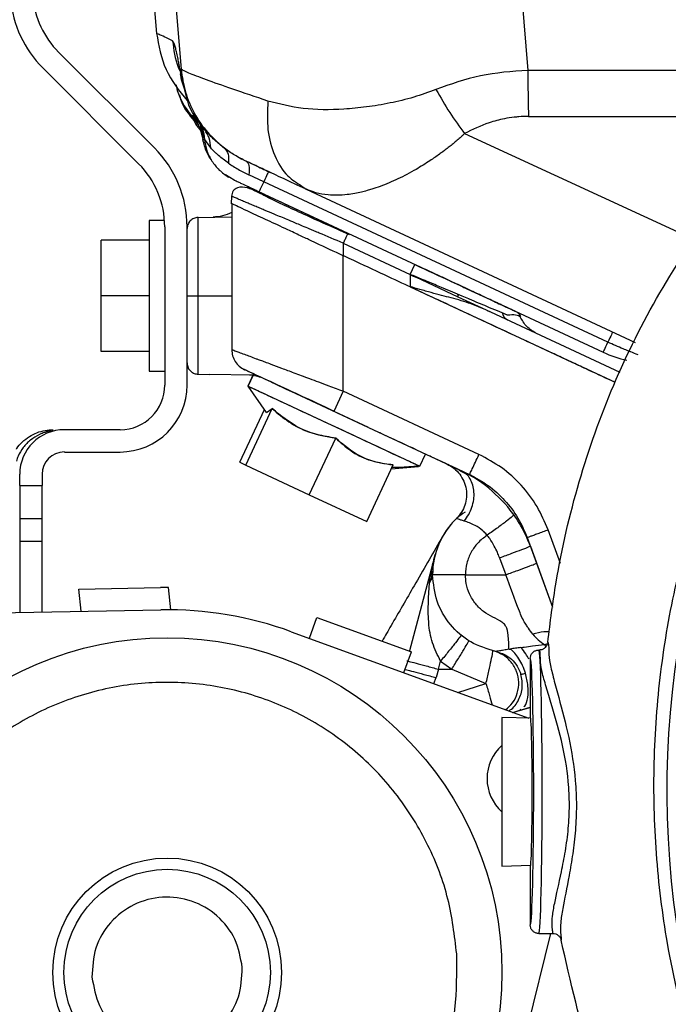
# Model space of a CAD drawing. Units: inches. Extents: x 0.1 to 21.9, y 0.1 to 16.9.
# Drawn here: x 9.5 to 10.1, y 12.3 to 13.2 of the extents above; entities that cross this region are included whole.
import ezdxf

# ---------------------------------------------------------------- set-up
doc = ezdxf.new("R2010")
doc.units = ezdxf.units.IN
doc.header["$MEASUREMENT"] = 0

msp = doc.modelspace()

# ---------------------------------------------------------------- linework, layer by layer
at = {"color": 7, "linetype": 'Continuous', "lineweight": 25}
for p, q in [((9.60414, 13.54596), (9.63532, 13.18961)), ((9.62444, 13.54596), (9.65692, 13.15839)), ((9.92955, 13.54596), (9.96282, 13.15745)), ((9.63336, 13.08903), (9.54888, 13.17351)), ((9.53496, 13.15959), (9.61944, 13.07511)), ((9.65692, 13.15839), (9.65584, 13.15889)), ((9.66178, 13.13421), (9.65584, 13.15889)), ((9.65584, 13.15889), (9.65779, 13.14933)), ((9.65861, 13.15011), (9.65714, 13.15318)), ((10.24517, 13.15745), (9.96282, 13.15745)), ((9.65706, 13.14934), (9.66204, 13.13428)), ((9.96328, 13.11682), (10.20072, 13.11682)), ((9.66741, 13.11567), (9.66732, 13.11609)), ((9.67532, 13.1087), (9.67145, 13.11456)), ((9.67374, 13.11034), (9.67618, 13.0965)), ((9.67384, 13.11029), (9.67381, 13.11019)), ((9.67412, 13.11055), (9.67577, 13.10268)), ((9.67469, 13.1093), (9.6742, 13.11057)), ((9.67505, 13.10846), (9.67475, 13.10917)), ((9.67772, 13.10506), (9.67532, 13.1087)), ((9.6748, 13.10358), (9.67683, 13.10063)), ((9.6777, 13.09646), (9.67577, 13.10268)), ((9.90696, 13.10163), (10.11025, 13.00793)), ((9.67618, 13.0965), (9.6777, 13.09646)), ((9.68307, 13.08903), (9.6777, 13.09646)), ((9.70661, 13.08147), (9.71041, 13.0791)), ((9.70385, 13.06044), (9.69606, 13.06528)), ((9.72979, 13.05921), (9.71667, 13.06532)), ((10.03339, 12.91763), (9.72979, 13.05921)), ((9.72563, 13.05029), (10.02923, 12.90871)), ((9.76343, 13.05536), (9.76709, 13.05267)), ((9.76709, 13.05267), (10.0573, 12.91734)), ((9.70125, 13.04642), (9.70112, 13.03963)), ((9.70155, 13.03942), (9.70155, 12.91115)), ((9.6423, 13.02499), (9.62872, 13.02499)), ((9.62872, 13.02499), (9.62872, 12.95855)), ((9.67202, 13.02764), (9.67183, 13.02764)), ((9.67183, 12.95855), (9.67183, 13.02764)), ((9.67203, 13.02764), (9.70155, 13.02824)), ((9.6425, 13.01944), (9.6425, 12.87981)), ((9.66218, 12.87981), (9.66218, 13.01944)), ((9.62872, 13.00776), (9.5864, 13.00776)), ((9.5864, 12.95855), (9.5864, 13.00776)), ((9.79998, 13.00499), (9.85904, 12.97746)), ((9.79998, 13.00499), (9.79998, 12.9939)), ((9.79998, 12.87443), (9.79998, 12.99389)), ((9.85904, 12.97746), (9.8631, 12.98618)), ((9.85904, 12.97746), (9.85904, 12.96662)), ((9.8593, 12.97708), (9.86384, 12.97498)), ((9.85934, 12.97707), (9.86161, 12.97602)), ((9.90134, 12.95749), (9.86384, 12.97498)), ((9.85904, 12.96662), (9.85904, 12.96659)), ((9.85904, 12.96659), (10.0398, 12.8823)), ((9.62872, 12.95855), (9.5864, 12.95855)), ((9.5864, 12.90934), (9.5864, 12.95855)), ((9.62872, 12.95855), (9.62872, 12.89211)), ((9.67183, 12.95855), (9.70155, 12.95855)), ((9.67183, 12.88946), (9.67183, 12.95855)), ((9.92999, 12.94413), (9.90134, 12.95749)), ((10.0441, 12.89092), (9.92999, 12.94413)), ((9.62872, 12.90934), (9.5864, 12.90934)), ((9.70209, 12.91095), (9.70155, 12.91115)), ((9.62872, 12.89211), (9.6425, 12.89211)), ((9.67183, 12.88946), (9.68162, 12.88926)), ((9.72028, 12.88848), (9.68167, 12.88926)), ((9.72082, 12.88963), (9.71583, 12.87892)), ((9.71598, 12.87885), (9.72097, 12.88956)), ((9.71583, 12.87892), (9.71583, 12.87892)), ((9.71583, 12.87892), (9.71598, 12.87885)), ((9.71598, 12.87885), (9.86747, 12.80821)), ((9.73222, 12.85561), (9.71598, 12.87885)), ((9.82203, 12.84243), (9.75348, 12.8744)), ((9.82227, 12.84232), (9.75386, 12.87422)), ((9.79998, 12.87443), (9.79166, 12.85659)), ((9.91966, 12.81863), (9.79998, 12.87443)), ((9.7086, 12.8117), (9.73033, 12.85831)), ((9.71399, 12.80919), (9.73725, 12.85908)), ((9.71399, 12.80919), (9.73725, 12.85908)), ((9.73222, 12.85561), (9.73725, 12.85908)), ((9.60313, 12.84044), (9.55392, 12.84044)), ((9.82227, 12.84232), (9.91134, 12.80079)), ((9.77, 12.78307), (9.79326, 12.83296)), ((9.77, 12.78307), (9.79326, 12.83296)), ((9.55392, 12.82075), (9.60313, 12.82075)), ((9.86747, 12.80821), (9.87246, 12.81891)), ((9.7086, 12.8117), (9.71399, 12.80919)), ((9.71399, 12.80919), (9.77, 12.78307)), ((9.82062, 12.75946), (9.84389, 12.80935)), ((9.82062, 12.75946), (9.84389, 12.80935)), ((9.84233, 12.80601), (9.86636, 12.80811)), ((9.86741, 12.80824), (9.86737, 12.80826)), ((9.90815, 12.80141), (9.90395, 12.80423)), ((9.51455, 12.79123), (9.51455, 12.80107)), ((9.53423, 12.80107), (9.53423, 12.79123)), ((9.91564, 12.79851), (9.91134, 12.80079)), ((9.51455, 12.79123), (9.53423, 12.79123)), ((9.51455, 12.79123), (9.51455, 12.7617)), ((9.53423, 12.7617), (9.53423, 12.79123)), ((9.77, 12.78307), (9.82062, 12.75946)), ((9.51455, 12.7617), (9.51455, 12.74201)), ((9.53423, 12.7617), (9.51455, 12.7617)), ((9.53423, 12.74201), (9.53423, 12.7617)), ((9.99148, 12.72243), (9.98073, 12.75198)), ((9.96223, 12.74525), (9.98461, 12.68375)), ((9.51455, 12.74201), (9.53423, 12.74201)), ((9.51455, 12.74201), (9.51455, 12.67928)), ((9.53423, 12.67962), (9.53423, 12.74201)), ((9.96502, 12.73758), (9.98461, 12.68375)), ((9.88107, 12.73032), (9.85827, 12.64522)), ((9.93787, 12.72725), (9.94332, 12.71249)), ((9.87768, 12.70789), (9.8788, 12.71584)), ((9.90766, 12.71249), (9.94332, 12.71249)), ((9.5666, 12.69988), (9.63864, 12.70115)), ((9.56883, 12.68023), (9.5666, 12.69988)), ((9.64793, 12.6815), (9.6457, 12.7012)), ((9.87609, 12.70528), (9.87758, 12.70794)), ((9.39538, 12.67718), (9.63898, 12.68147)), ((9.77002, 12.6564), (9.77676, 12.67489)), ((9.77676, 12.67489), (9.86, 12.64459)), ((9.75406, 12.66221), (9.96353, 12.58594)), ((9.9775, 12.65103), (9.98081, 12.65195)), ((9.9775, 12.65103), (9.97861, 12.64888)), ((9.85326, 12.62609), (9.86, 12.64459)), ((9.93262, 12.64525), (9.93421, 12.64491)), ((9.93421, 12.64491), (9.93439, 12.64487)), ((9.93421, 12.64491), (9.93884, 12.64331)), ((9.96484, 12.63855), (9.96484, 12.58851)), ((9.97285, 12.64605), (9.97234, 12.64605)), ((9.8839, 12.62916), (9.88579, 12.63623)), ((9.88579, 12.63623), (9.89557, 12.62916)), ((9.87992, 12.61638), (9.88189, 12.62172)), ((9.8839, 12.62916), (9.88189, 12.62172)), ((9.8839, 12.62916), (9.89557, 12.62916)), ((9.89557, 12.62916), (9.9258, 12.6164)), ((9.90096, 12.60872), (9.9258, 12.6164)), ((9.96463, 12.59534), (9.95, 12.59086)), ((9.95526, 12.59258), (9.96463, 12.59534)), ((9.96533, 12.58588), (9.93984, 12.58667)), ((9.93984, 12.58667), (9.93984, 12.45542)), ((9.94923, 12.59083), (9.95526, 12.59258)), ((9.95526, 12.59258), (9.95668, 12.59378)), ((9.93984, 12.45542), (9.96533, 12.45622)), ((9.96484, 12.45358), (9.96484, 12.40355)), ((9.98285, 12.39605), (9.95501, 12.28429)), ((9.97234, 12.39605), (9.98477, 12.39605))]:
    msp.add_line(p, q, dxfattribs=at)
for radius in [0.29528, 0.10089, 0.09104]:
    msp.add_circle((9.64461, 12.36163), radius, dxfattribs=at)
for centre, radius, start, end in [((10.90234, 12.52105), 0.81693, 106.38921, 270), ((9.60455, 13.22919), 0.09843, 185, 225), ((9.60455, 13.22919), 0.07874, 185, 225), ((9.56376, 13.01944), 0.09843, 0, 45), ((9.56376, 13.01944), 0.07874, 0, 45), ((10.07082, 12.99792), 0.09843, 245, 257.78326), ((9.60313, 12.87981), 0.05906, 270, 0), ((9.60313, 12.87981), 0.03937, 270, 0), ((9.55392, 12.80107), 0.03937, 90, 180), ((9.55392, 12.80107), 0.01969, 90, 180), ((9.94762, 12.71249), 0.0689, 134.06519, 180), ((9.64461, 12.36163), 0.33957, 89.81719, 91.00841), ((9.64461, 12.36163), 0.31988, 69.99156, 91.00841), ((9.96616, 12.5326), 0.03937, 131.94972, 228.05028)]:
    msp.add_arc(centre, radius, start, end, dxfattribs=at)
for centre, major_axis, ratio, start_param, end_param in [((9.96485, 12.52105), (0, 0.1175), 0.026186, 6.230771, 6.284856), ((9.97234, 12.52105), (0, 0.125), 0.024615, 3.141593, 6.283185), ((9.96485, 12.52105), (0, 0.1175), 0.026186, 3.188332, 6.230771), ((9.96484, 12.52105), (0, 0.06747), 0.026186, 3.142377, 6.282401), ((9.96485, 12.52105), (0, 0.1175), 0.026186, 3.139922, 3.188332)]:
    msp.add_ellipse(centre, major_axis=major_axis, ratio=ratio, start_param=start_param, end_param=end_param, dxfattribs=at)
for points, knots in [([(9.63527, 13.19016), (9.63722, 13.17912), (9.64111, 13.15704), (9.65511, 13.13954), (9.66212, 13.13079)], [0, 0, 0, 0, 0.5, 1, 1, 1, 1]), ([(9.64942, 13.18359), (9.64457, 13.18584), (9.63629, 13.18969), (9.63627, 13.18969), (9.63627, 13.1897)], [0, 0, 0, 0, 0.584955, 1, 1, 1, 1]), ([(9.65584, 13.15889), (9.65557, 13.16037), (9.65503, 13.16335), (9.65412, 13.168), (9.65314, 13.17265), (9.65131, 13.18034), (9.65024, 13.18218), (9.64942, 13.18359)], [0, 0, 0, 0, 0.09873, 0.198165, 0.349507, 0.500413, 1, 1, 1, 1]), ([(9.64942, 13.18359), (9.65034, 13.17555), (9.6515, 13.16545), (9.6561, 13.15652), (9.65704, 13.1547)], [0, 0, 0, 0, 0.795783, 1, 1, 1, 1]), ([(9.98032, 12.65276), (9.98255, 12.67055), (9.98853, 12.71833), (10.00648, 12.79487), (10.03687, 12.88056), (10.07751, 12.96208), (10.12805, 13.03789), (10.18716, 13.10756), (10.23306, 13.14743), (10.25602, 13.16737)], [0, 0, 0, 0, 0.089737, 0.2410965, 0.3925259, 0.5441612, 0.6959318, 0.8478867, 1, 1, 1, 1]), ([(9.65648, 13.15415), (9.65639, 13.1543), (9.6559, 13.15517), (9.65655, 13.15192), (9.65708, 13.14922)], [0, 0, 0, 0, 0.1699093, 1, 1, 1, 1]), ([(9.73346, 13.13037), (9.72262, 13.13403), (9.70117, 13.14127), (9.67804, 13.14945), (9.66194, 13.15554), (9.65859, 13.15744), (9.65692, 13.15839)], [0, 0, 0, 0, 0.2528099, 0.4999457, 0.7503901, 1, 1, 1, 1]), ([(9.65692, 13.15839), (9.65791, 13.15162), (9.6599, 13.13807), (9.66818, 13.11917), (9.6797, 13.10206), (9.69007, 13.09313), (9.69525, 13.08867)], [0, 0, 0, 0, 0.25, 0.5, 0.75, 1, 1, 1, 1]), ([(9.96282, 13.15745), (9.94864, 13.15643), (9.92027, 13.1544), (9.89458, 13.14518), (9.88174, 13.14058)], [0, 0, 0, 0, 0.5, 1, 1, 1, 1]), ([(9.96282, 13.15745), (9.96283, 13.14984), (9.96286, 13.1356), (9.96315, 13.12279), (9.96328, 13.11682)], [0, 0, 0, 0, 0.533897, 1, 1, 1, 1]), ([(9.66731, 13.11609), (9.66204, 13.123), (9.65529, 13.13184), (9.65322, 13.14235), (9.65277, 13.14465)], [0, 0, 0, 0, 0.781628, 1, 1, 1, 1]), ([(9.65548, 13.13593), (9.65588, 13.13416), (9.65783, 13.12544), (9.6638, 13.11852), (9.66856, 13.113)], [0, 0, 0, 0, 0.202886, 1, 1, 1, 1]), ([(9.67772, 13.10506), (9.67153, 13.113), (9.66449, 13.12201), (9.66207, 13.13291), (9.66178, 13.13421)], [0, 0, 0, 0, 0.879998, 1, 1, 1, 1]), ([(9.88174, 13.14058), (9.8752, 13.13818), (9.8617, 13.13323), (9.84104, 13.12838), (9.82041, 13.12491), (9.79428, 13.12242), (9.76395, 13.12259), (9.74355, 13.1278), (9.73346, 13.13037)], [0, 0, 0, 0, 0.12058, 0.248771, 0.37956, 0.507774, 0.756454, 1, 1, 1, 1]), ([(9.88174, 13.14058), (9.88568, 13.13364), (9.89356, 13.11977), (9.90249, 13.10768), (9.90696, 13.10163)], [0, 0, 0, 0, 0.5, 1, 1, 1, 1]), ([(9.73346, 13.13037), (9.73306, 13.12168), (9.73227, 13.10431), (9.73881, 13.08166), (9.74915, 13.06432), (9.7591, 13.05808), (9.76343, 13.05536)], [0, 0, 0, 0, 0.265161, 0.530325, 0.795488, 1, 1, 1, 1]), ([(9.67573, 13.09905), (9.67476, 13.10288), (9.67302, 13.10972), (9.6688, 13.11551), (9.66695, 13.11805)], [0, 0, 0, 0, 0.559727, 1, 1, 1, 1]), ([(9.66731, 13.11609), (9.66731, 13.11612), (9.66726, 13.11643), (9.66714, 13.117), (9.66704, 13.1176), (9.66697, 13.11793), (9.66695, 13.11805)], [0, 0, 0, 0, 0.055344, 0.500019, 0.819348, 1, 1, 1, 1]), ([(9.96328, 13.11682), (9.9604, 13.11676), (9.95621, 13.11667), (9.94914, 13.11591), (9.94033, 13.11458), (9.92512, 13.1107), (9.91401, 13.10515), (9.90696, 13.10163)], [0, 0, 0, 0, 0.143332, 0.208893, 0.35596, 0.590957, 1, 1, 1, 1]), ([(9.67583, 13.09863), (9.67499, 13.10178), (9.6733, 13.10809), (9.66931, 13.11342), (9.66732, 13.11609)], [0, 0, 0, 0, 0.5, 1, 1, 1, 1]), ([(9.66741, 13.11567), (9.6681, 13.11369), (9.66915, 13.11072), (9.6715, 13.10736), (9.6726, 13.10605), (9.67284, 13.10576)], [0, 0, 0, 0, 0.608601, 0.914126, 1, 1, 1, 1]), ([(9.66741, 13.11567), (9.6695, 13.1131), (9.67202, 13.11), (9.67319, 13.10632), (9.67339, 13.10571)], [0, 0, 0, 0, 0.831641, 1, 1, 1, 1]), ([(9.6777, 13.09646), (9.67738, 13.09976), (9.67674, 13.10636), (9.67321, 13.11182), (9.67145, 13.11456)], [0, 0, 0, 0, 0.499999, 1, 1, 1, 1]), ([(9.67577, 13.10268), (9.67525, 13.10454), (9.67454, 13.10711), (9.67412, 13.10901), (9.67401, 13.10953)], [0, 0, 0, 0, 0.725528, 1, 1, 1, 1]), ([(9.67282, 13.10577), (9.67303, 13.10564), (9.67348, 13.10535), (9.67458, 13.10275), (9.67516, 13.10137)], [0, 0, 0, 0, 0.469986, 1, 1, 1, 1]), ([(9.6748, 13.10358), (9.67471, 13.10366), (9.67455, 13.10384), (9.67435, 13.10405), (9.67421, 13.1042), (9.67417, 13.10424), (9.67415, 13.10427)], [0, 0, 0, 0, 0.240938, 0.485816, 0.738019, 1, 1, 1, 1]), ([(9.69525, 13.08867), (9.69174, 13.09152), (9.68468, 13.09726), (9.68005, 13.10245), (9.67772, 13.10506)], [0, 0, 0, 0, 0.496722, 1, 1, 1, 1]), ([(9.68307, 13.08903), (9.68279, 13.09205), (9.68224, 13.09809), (9.67922, 13.10274), (9.67772, 13.10506)], [0, 0, 0, 0, 0.5000003, 1, 1, 1, 1]), ([(9.90696, 13.10163), (9.90695, 13.10163), (9.90694, 13.10162), (9.90691, 13.10159), (9.90679, 13.10148), (9.90635, 13.10107), (9.90363, 13.09857), (9.89978, 13.09518), (9.89511, 13.09135), (9.89217, 13.08904), (9.88985, 13.08727), (9.88855, 13.08626), (9.88688, 13.085), (9.883, 13.08218), (9.87513, 13.07674), (9.86284, 13.06912), (9.85077, 13.06277), (9.8403, 13.05807), (9.83257, 13.05501), (9.82613, 13.05283), (9.8206, 13.05121), (9.8156, 13.04993), (9.80975, 13.04872), (9.79967, 13.04722), (9.78796, 13.04708), (9.77811, 13.04862), (9.77384, 13.05014), (9.77294, 13.05046)], [0, 0, 0, 0, 0.000024, 0.000202, 0.000689, 0.002518, 0.009591, 0.057802, 0.082524, 0.105234, 0.117363, 0.129501, 0.131882, 0.151398, 0.207633, 0.290338, 0.399412, 0.454365, 0.509313, 0.564278, 0.594494, 0.632056, 0.676977, 0.729273, 0.870526, 0.972823, 1, 1, 1, 1]), ([(10.3198, 11.93851), (10.3198, 11.93851), (10.30132, 11.95695), (10.26601, 11.99567), (10.21865, 12.05837), (10.17475, 12.12927), (10.13635, 12.20877), (10.10531, 12.29651), (10.08823, 12.36983), (10.07781, 12.43989), (10.0729, 12.5065), (10.07486, 12.58682), (10.08465, 12.66646), (10.10237, 12.7446), (10.1276, 12.82053), (10.16102, 12.89585), (10.20346, 12.96921), (10.25425, 13.04008), (10.29391, 13.08236), (10.31371, 13.10347)], [0, 0, 0, 0, 0, 0.060578, 0.121291, 0.18187, 0.253522, 0.325397, 0.397044, 0.42752, 0.489444, 0.55152, 0.613443, 0.675106, 0.736919, 0.79858, 0.865652, 0.932924, 1, 1, 1, 1]), ([(9.6836, 13.07846), (9.68215, 13.08067), (9.67853, 13.08617), (9.67706, 13.09263), (9.67618, 13.0965)], [0, 0, 0, 0, 0.399962, 1, 1, 1, 1]), ([(9.67758, 13.09647), (9.67809, 13.0931), (9.67912, 13.08646), (9.68377, 13.07731), (9.6902, 13.06924), (9.69591, 13.06521), (9.69873, 13.0632)], [0, 0, 0, 0, 0.258916, 0.511059, 0.757556, 1, 1, 1, 1]), ([(9.69858, 13.07563), (9.69559, 13.07787), (9.69164, 13.08082), (9.68789, 13.08419), (9.68551, 13.08642), (9.6841, 13.08792), (9.68307, 13.08903)], [0, 0, 0, 0, 0.499639, 0.660491, 0.750475, 1, 1, 1, 1]), ([(9.7142, 13.07733), (9.71081, 13.07903), (9.70401, 13.08242), (9.69817, 13.08659), (9.69525, 13.08867)], [0, 0, 0, 0, 0.500001, 1, 1, 1, 1]), ([(9.69525, 13.08867), (9.69649, 13.08721), (9.69898, 13.08429), (9.69871, 13.07852), (9.69858, 13.07563)], [0, 0, 0, 0, 0.5, 1, 1, 1, 1]), ([(9.69858, 13.07563), (9.70142, 13.07375), (9.70707, 13.07002), (9.71348, 13.06688), (9.71667, 13.06532)], [0, 0, 0, 0, 0.5033397, 1, 1, 1, 1]), ([(9.71327, 13.07786), (9.71319, 13.07789), (9.71242, 13.07829), (9.71583, 13.07682), (9.72321, 13.07322), (9.73203, 13.06905), (9.7366, 13.06689)], [0, 0, 0, 0, 0.0327674, 0.333793, 0.6555959, 1, 1, 1, 1]), ([(9.76709, 13.05267), (9.76018, 13.05589), (9.74648, 13.06228), (9.73093, 13.06953), (9.7193, 13.07495), (9.71591, 13.07654), (9.7142, 13.07733)], [0, 0, 0, 0, 0.250986, 0.497738, 0.748248, 1, 1, 1, 1]), ([(9.7142, 13.07733), (9.71521, 13.07637), (9.71722, 13.07446), (9.71686, 13.06837), (9.71667, 13.06532)], [0, 0, 0, 0, 0.5, 1, 1, 1, 1]), ([(9.72563, 13.05029), (9.72285, 13.05158), (9.71739, 13.05413), (9.7113, 13.05697), (9.70753, 13.05872), (9.70547, 13.05969), (9.7041, 13.06032), (9.70393, 13.0604), (9.70385, 13.06044)], [0, 0, 0, 0, 0.2675512, 0.525186, 0.6489769, 0.7685559, 0.885871, 1, 1, 1, 1]), ([(9.80541, 13.01232), (9.79848, 13.01542), (9.78482, 13.02152), (9.76528, 13.03033), (9.74804, 13.03831), (9.73367, 13.04515), (9.72367, 13.0504), (9.71578, 13.05406), (9.70793, 13.05489), (9.70239, 13.05155), (9.70163, 13.04802), (9.70125, 13.04625)], [0, 0, 0, 0, 0.141614, 0.279096, 0.412154, 0.54046, 0.663466, 0.778098, 0.887989, 0.943682, 1, 1, 1, 1]), ([(9.72411, 13.05099), (9.72362, 13.05122), (9.72217, 13.0519), (9.71961, 13.05309), (9.71707, 13.05427), (9.71555, 13.05498), (9.71514, 13.05518), (9.71548, 13.05502), (9.71623, 13.05467), (9.7169, 13.05435), (9.71757, 13.05404), (9.71825, 13.05372), (9.71941, 13.05318), (9.72079, 13.05254), (9.72291, 13.05155), (9.72628, 13.04998), (9.73126, 13.04766), (9.73703, 13.04497), (9.74355, 13.04193), (9.75117, 13.03837), (9.76075, 13.03391), (9.77802, 13.02586), (9.79294, 13.0189), (9.80405, 13.01372)], [0, 0, 0, 0, 0.0184901, 0.0544473, 0.1166335, 0.1681948, 0.2147783, 0.2563351, 0.2890718, 0.3129896, 0.3161313, 0.3412337, 0.359942, 0.3832987, 0.4113056, 0.453008, 0.5094754, 0.5670022, 0.6076474, 0.6676229, 0.7369874, 0.8043178, 1, 1, 1, 1]), ([(9.73023, 13.04814), (9.72951, 13.04847), (9.72825, 13.04906), (9.72716, 13.04957), (9.72669, 13.04979)], [0, 0, 0, 0, 0.5626677, 1, 1, 1, 1]), ([(9.76307, 13.05477), (9.76489, 13.0539), (9.76852, 13.05217), (9.77221, 13.05065), (9.77405, 13.0499)], [0, 0, 0, 0, 0.501375, 1, 1, 1, 1]), ([(9.77294, 13.05046), (9.77173, 13.05084), (9.76995, 13.05139), (9.76813, 13.05219), (9.76741, 13.05252), (9.76719, 13.05262), (9.76712, 13.05266), (9.76709, 13.05267)], [0, 0, 0, 0, 0.600255, 0.881875, 0.961371, 0.985794, 1, 1, 1, 1]), ([(9.79998, 13.00499), (9.79285, 13.00799), (9.78428, 13.01158), (9.77454, 13.01567), (9.76961, 13.01774), (9.76445, 13.01991), (9.75828, 13.02251), (9.7504, 13.0258), (9.74161, 13.02947), (9.7346, 13.03241), (9.72984, 13.03441), (9.72606, 13.036), (9.72187, 13.03776), (9.7178, 13.03942), (9.71378, 13.04115), (9.7105, 13.04253), (9.70803, 13.04358), (9.70631, 13.04429), (9.70479, 13.04491), (9.7033, 13.04553), (9.70208, 13.04604), (9.70141, 13.04633), (9.70124, 13.04642), (9.70125, 13.04642), (9.70126, 13.04642)], [0, 0, 0, 0, 0.143325, 0.172056, 0.200817, 0.245886, 0.281341, 0.333947, 0.420582, 0.486369, 0.511407, 0.548146, 0.592529, 0.636965, 0.681007, 0.738052, 0.772812, 0.800645, 0.832553, 0.869193, 0.915664, 0.962161, 0.996805, 1, 1, 1, 1]), ([(9.79998, 12.99389), (9.79193, 12.99761), (9.78078, 13.00276), (9.76842, 13.00861), (9.76002, 13.01255), (9.74829, 13.01815), (9.73238, 13.0254), (9.71815, 13.03217), (9.70855, 13.03648), (9.70163, 13.03989), (9.70192, 13.03976), (9.7021, 13.03968)], [0, 0, 0, 0, 0.15361, 0.212719, 0.245861, 0.324103, 0.459162, 0.607204, 0.717125, 0.824399, 1, 1, 1, 1]), ([(9.67183, 13.02764), (9.67056, 13.02747), (9.66802, 13.02713), (9.66484, 13.02485), (9.66262, 13.02162), (9.66233, 13.01907), (9.66218, 13.0178)], [0, 0, 0, 0, 0.250383, 0.5, 0.749617, 1, 1, 1, 1]), ([(10.0397, 12.8821), (10.03226, 12.88557), (10.0204, 12.89109), (10.00411, 12.89869), (9.99082, 12.90489), (9.97754, 12.91109), (9.96425, 12.91729), (9.93393, 12.93143), (9.8925, 12.95075), (9.84587, 12.9725), (9.81812, 12.98545), (9.80516, 12.99149), (9.8016, 12.99315), (9.80049, 12.99366), (9.80012, 12.99384), (9.79998, 12.9939)], [0, 0, 0, 0, 0.0930399, 0.1484652, 0.2038906, 0.2593159, 0.3147412, 0.3701666, 0.6387734, 0.8332812, 0.9536901, 0.9861074, 0.9953693, 0.9982636, 1, 1, 1, 1]), ([(9.8631, 12.98618), (9.86638, 12.98465), (9.87413, 12.98104), (9.8851, 12.97592), (9.89511, 12.97125), (9.90406, 12.96708), (9.91386, 12.96251), (9.92325, 12.95813), (9.93069, 12.95466), (9.93548, 12.95243), (9.93906, 12.95076), (9.94198, 12.9494), (9.94464, 12.94816), (9.94758, 12.94679), (9.95008, 12.94562), (9.9516, 12.94491), (9.95202, 12.94472), (9.95167, 12.94488), (9.95093, 12.94523), (9.95028, 12.94553), (9.94988, 12.94571), (9.94954, 12.94587), (9.94889, 12.94618), (9.94784, 12.94667), (9.94643, 12.94732), (9.9443, 12.94832), (9.9409, 12.9499), (9.93597, 12.9522), (9.93018, 12.9549), (9.92374, 12.9579), (9.91612, 12.96146), (9.90654, 12.96592), (9.8892, 12.97401), (9.87421, 12.981), (9.8631, 12.98618)], [0, 0, 0, 0, 0.036915, 0.087553, 0.12531, 0.154784, 0.196401, 0.250166, 0.285041, 0.312603, 0.333476, 0.354343, 0.375205, 0.39833, 0.437693, 0.470561, 0.500177, 0.52655, 0.547383, 0.562681, 0.563178, 0.567398, 0.579397, 0.591442, 0.606727, 0.62525, 0.651265, 0.687735, 0.723484, 0.750216, 0.787325, 0.831931, 0.875429, 1, 1, 1, 1]), ([(9.94492, 12.94137), (9.94488, 12.94139), (9.94453, 12.94154), (9.93949, 12.94368), (9.92904, 12.94805), (9.91647, 12.95333), (9.90896, 12.95649), (9.90148, 12.95963), (9.89329, 12.96306), (9.88313, 12.96733), (9.87807, 12.96946), (9.87242, 12.97184), (9.8672, 12.97403), (9.86258, 12.97597), (9.85904, 12.97746)], [0, 0, 0, 0, 0.002399, 0.019544, 0.279477, 0.462938, 0.470997, 0.534763, 0.711758, 0.727435, 0.845268, 0.86378, 0.895747, 1, 1, 1, 1]), ([(9.92999, 12.94413), (9.92426, 12.94669), (9.91294, 12.95173), (9.89832, 12.95593), (9.88649, 12.95887), (9.87895, 12.96095), (9.8725, 12.96279), (9.86631, 12.96455), (9.86182, 12.96583), (9.85904, 12.96662)], [0, 0, 0, 0, 0.254483, 0.502246, 0.617857, 0.743713, 0.814211, 0.884784, 1, 1, 1, 1]), ([(9.90163, 12.95822), (9.90149, 12.95844), (9.90118, 12.95894), (9.90097, 12.95955), (9.90085, 12.95989)], [0, 0, 0, 0, 0.446838, 1, 1, 1, 1]), ([(9.66218, 12.95855), (9.66237, 12.95855), (9.66273, 12.95855), (9.6653, 12.95855), (9.66847, 12.95855), (9.67071, 12.95855), (9.67183, 12.95855)], [0, 0, 0, 0, 0.280024, 0.559094, 0.779274, 1, 1, 1, 1]), ([(9.9447, 12.93699), (9.94322, 12.93842), (9.94139, 12.94019), (9.94049, 12.9428), (9.94032, 12.94331)], [0, 0, 0, 0, 0.80561, 1, 1, 1, 1]), ([(9.95647, 12.94033), (9.95643, 12.94044), (9.95614, 12.94113), (9.95509, 12.94255), (9.95381, 12.94355), (9.95303, 12.94415)], [0, 0, 0, 0, 0.06436, 0.432427, 1, 1, 1, 1]), ([(9.95602, 12.94014), (9.95616, 12.94006), (9.9565, 12.93987), (9.9525, 12.94205), (9.94745, 12.9416), (9.94492, 12.94137)], [0, 0, 0, 0, 0.240855, 0.620049, 1, 1, 1, 1]), ([(9.97046, 12.92526), (9.96738, 12.92707), (9.96121, 12.93069), (9.95777, 12.93698), (9.95604, 12.94013)], [0, 0, 0, 0, 0.499998, 1, 1, 1, 1]), ([(10.06003, 12.90658), (10.05786, 12.90738), (10.05562, 12.9082), (10.05279, 12.90932), (10.05058, 12.9102), (10.04397, 12.9129), (10.03788, 12.91563), (10.03339, 12.91763)], [0, 0, 0, 0, 0.249543, 0.257955, 0.321986, 0.500366, 1, 1, 1, 1]), ([(9.70155, 12.91115), (9.70171, 12.90929), (9.70201, 12.90556), (9.70444, 12.90045), (9.70805, 12.89609), (9.7113, 12.89424), (9.71292, 12.89331)], [0, 0, 0, 0, 0.249999, 0.5, 0.750001, 1, 1, 1, 1]), ([(9.70155, 12.91115), (9.70209, 12.91094), (9.7029, 12.91063), (9.70778, 12.90883), (9.71229, 12.90715), (9.7175, 12.90519), (9.72195, 12.90353), (9.72554, 12.90222), (9.72803, 12.90128), (9.73147, 12.9), (9.73718, 12.89787), (9.74563, 12.8947), (9.75473, 12.89131), (9.76307, 12.88821), (9.77034, 12.88549), (9.77843, 12.88248), (9.78837, 12.87876), (9.79569, 12.87603), (9.79998, 12.87443)], [0, 0, 0, 0, 0.149296, 0.224097, 0.298785, 0.358291, 0.420287, 0.444388, 0.46612, 0.492519, 0.540221, 0.617051, 0.69945, 0.746944, 0.798233, 0.853318, 0.914116, 1, 1, 1, 1]), ([(9.66218, 12.8993), (9.66237, 12.89787), (9.66273, 12.89502), (9.6653, 12.89181), (9.66847, 12.88986), (9.67071, 12.88959), (9.67183, 12.88946)], [0, 0, 0, 0, 0.280024, 0.559094, 0.779274, 1, 1, 1, 1]), ([(9.7105, 12.89465), (9.71083, 12.8945), (9.71149, 12.89419), (9.71668, 12.89178), (9.72459, 12.88811), (9.73853, 12.88163), (9.76103, 12.87119), (9.78153, 12.86167), (9.79181, 12.8569)], [0, 0, 0, 0, 0.124065, 0.248307, 0.372892, 0.497901, 0.748202, 1, 1, 1, 1]), ([(9.71146, 12.8941), (9.71158, 12.89402), (9.71182, 12.89386), (9.71221, 12.89366), (9.7124, 12.89356)], [0, 0, 0, 0, 0.5023, 1, 1, 1, 1]), ([(9.7129, 12.89333), (9.71283, 12.89336), (9.7126, 12.89347), (9.71248, 12.89354), (9.71239, 12.8936)], [0, 0, 0, 0, 0.305003, 1, 1, 1, 1]), ([(9.79166, 12.85659), (9.78182, 12.86118), (9.76218, 12.87034), (9.74044, 12.88048), (9.72682, 12.88683), (9.7191, 12.89043), (9.71394, 12.89284), (9.71326, 12.89315), (9.71292, 12.89331)], [0, 0, 0, 0, 0.250043, 0.499151, 0.624934, 0.748463, 0.874098, 1, 1, 1, 1]), ([(9.71598, 12.87885), (9.71736, 12.87821), (9.72012, 12.87692), (9.73461, 12.87017), (9.75491, 12.8607), (9.77953, 12.84922), (9.80544, 12.83713), (9.82991, 12.82573), (9.84972, 12.8165), (9.86252, 12.81052), (9.86467, 12.80952), (9.86552, 12.80912)], [0, 0, 0, 0, 0.115684, 0.231368, 0.347052, 0.462736, 0.57842, 0.694104, 0.809788, 0.925472, 1, 1, 1, 1]), ([(9.79326, 12.83296), (9.78776, 12.83385), (9.77665, 12.83567), (9.75687, 12.84302), (9.74485, 12.85286), (9.73725, 12.85908)], [0, 0, 0, 0, 0.264874, 0.535491, 1, 1, 1, 1]), ([(9.73725, 12.85908), (9.74203, 12.85499), (9.75174, 12.8467), (9.77053, 12.83702), (9.78509, 12.83442), (9.79326, 12.83296)], [0, 0, 0, 0, 0.2988948, 0.6065939, 1, 1, 1, 1]), ([(9.51159, 12.82319), (9.51171, 12.8234), (9.51303, 12.82581), (9.51688, 12.82974), (9.52284, 12.83455), (9.52977, 12.83799), (9.53704, 12.84009), (9.54174, 12.84032), (9.54407, 12.84044)], [0, 0, 0, 0, 0.018353, 0.208828, 0.413296, 0.605677, 0.804268, 1, 1, 1, 1]), ([(9.54121, 12.83917), (9.54065, 12.83906), (9.53978, 12.83888), (9.53851, 12.83858), (9.53764, 12.83831), (9.53694, 12.83809), (9.53514, 12.8375), (9.53066, 12.8357), (9.52395, 12.83164), (9.51749, 12.825), (9.51344, 12.81845), (9.51206, 12.81416), (9.51159, 12.81271)], [0, 0, 0, 0, 0.042588, 0.066632, 0.096341, 0.108692, 0.120257, 0.233862, 0.457641, 0.678406, 0.891351, 1, 1, 1, 1]), ([(9.54121, 12.83917), (9.54167, 12.83954), (9.54257, 12.84027), (9.54357, 12.84038), (9.54407, 12.84044)], [0, 0, 0, 0, 0.499989, 1, 1, 1, 1]), ([(9.84389, 12.80935), (9.83886, 12.81003), (9.82869, 12.8114), (9.81074, 12.8179), (9.80003, 12.82713), (9.79326, 12.83296)], [0, 0, 0, 0, 0.264874, 0.535491, 1, 1, 1, 1]), ([(9.79326, 12.83296), (9.79755, 12.82909), (9.80626, 12.82122), (9.82325, 12.81248), (9.83652, 12.81047), (9.84389, 12.80935)], [0, 0, 0, 0, 0.301363, 0.611828, 1, 1, 1, 1]), ([(9.86338, 12.82315), (9.86007, 12.82469), (9.8487, 12.83), (9.83818, 12.8349), (9.83233, 12.83763), (9.83232, 12.83763)], [0, 0, 0, 0, 0.290791, 0.998679, 1, 1, 1, 1]), ([(9.90395, 12.80423), (9.89485, 12.80848), (9.88497, 12.81308), (9.87623, 12.81716), (9.87554, 12.81748)], [0, 0, 0, 0, 0.921514, 1, 1, 1, 1]), ([(9.98073, 12.75198), (9.97771, 12.75903), (9.9716, 12.77327), (9.95732, 12.79183), (9.94007, 12.80768), (9.92642, 12.815), (9.91966, 12.81863)], [0, 0, 0, 0, 0.247575, 0.5, 0.752425, 1, 1, 1, 1]), ([(9.84217, 12.80724), (9.84454, 12.80726), (9.85228, 12.80732), (9.8608, 12.80812), (9.86671, 12.80867)], [0, 0, 0, 0, 0.305507, 1, 1, 1, 1]), ([(9.9082, 12.80141), (9.90498, 12.80316), (9.89834, 12.80678), (9.89424, 12.80873), (9.89213, 12.80974)], [0, 0, 0, 0, 0.484646, 1, 1, 1, 1]), ([(9.94508, 12.77242), (9.93779, 12.78007), (9.92535, 12.79312), (9.91022, 12.80098), (9.90395, 12.80423)], [0, 0, 0, 0, 0.585735, 1, 1, 1, 1]), ([(9.90667, 12.75987), (9.90804, 12.76173), (9.91078, 12.76545), (9.91358, 12.77196), (9.9152, 12.77872), (9.91547, 12.78541), (9.91442, 12.7917), (9.91199, 12.79703), (9.90978, 12.80032), (9.90822, 12.80136), (9.90815, 12.80141)], [0, 0, 0, 0, 0.141819, 0.283639, 0.425457, 0.567275, 0.709092, 0.850911, 0.992731, 1, 1, 1, 1]), ([(9.91134, 12.80078), (9.91697, 12.79776), (9.92835, 12.79166), (9.94272, 12.77846), (9.95462, 12.76298), (9.95971, 12.75112), (9.96223, 12.74525)], [0, 0, 0, 0, 0.247575, 0.5, 0.752425, 1, 1, 1, 1]), ([(9.96502, 12.73758), (9.96249, 12.74372), (9.95734, 12.75619), (9.94921, 12.76695), (9.94508, 12.77242)], [0, 0, 0, 0, 0.49186, 1, 1, 1, 1]), ([(9.90741, 12.7677), (9.90492, 12.76603), (9.89589, 12.75997), (9.88585, 12.74356), (9.87429, 12.7232), (9.86297, 12.70368), (9.85228, 12.68515), (9.84289, 12.6689), (9.83689, 12.6585), (9.83427, 12.65395)], [0, 0, 0, 0, 0.06577, 0.238383, 0.412248, 0.586114, 0.735142, 0.88417, 1, 1, 1, 1]), ([(9.90667, 12.75987), (9.90562, 12.76018), (9.90353, 12.76079), (9.90137, 12.76146), (9.89996, 12.76191), (9.89979, 12.76196), (9.8997, 12.76199)], [0, 0, 0, 0, 0.254348, 0.504811, 0.752947, 1, 1, 1, 1]), ([(9.95045, 12.7654), (9.95018, 12.76502), (9.94963, 12.76425), (9.94425, 12.75998), (9.93641, 12.75411), (9.9301, 12.7496), (9.92694, 12.74735)], [0, 0, 0, 0, 0.250001, 0.5, 0.75, 1, 1, 1, 1]), ([(9.92694, 12.74735), (9.92605, 12.74834), (9.92482, 12.7497), (9.92129, 12.75283), (9.91505, 12.75708), (9.90978, 12.75884), (9.90667, 12.75987)], [0, 0, 0, 0, 0.146716, 0.202169, 0.529924, 1, 1, 1, 1]), ([(9.98073, 12.75198), (9.97911, 12.75139), (9.97587, 12.75021), (9.97135, 12.74857), (9.96747, 12.74715), (9.96451, 12.74608), (9.96259, 12.74538), (9.96236, 12.74529), (9.96224, 12.74525)], [0, 0, 0, 0, 0.167115, 0.334229, 0.501344, 0.668458, 0.835573, 1, 1, 1, 1]), ([(9.92694, 12.74735), (9.92401, 12.74516), (9.91844, 12.741), (9.91244, 12.73237), (9.90846, 12.72285), (9.90792, 12.71592), (9.90766, 12.71249)], [0, 0, 0, 0, 0.262748, 0.499996, 0.751718, 1, 1, 1, 1]), ([(9.93787, 12.72725), (9.9378, 12.72743), (9.93722, 12.72906), (9.93576, 12.7326), (9.93302, 12.73818), (9.92995, 12.74327), (9.92768, 12.74634), (9.92694, 12.74735)], [0, 0, 0, 0, 0.02438, 0.226664, 0.500018, 0.836912, 1, 1, 1, 1]), ([(9.96502, 12.73758), (9.96463, 12.73738), (9.96385, 12.73698), (9.95761, 12.73456), (9.94863, 12.73119), (9.94145, 12.72856), (9.93787, 12.72725)], [0, 0, 0, 0, 0.25, 0.5, 0.75, 1, 1, 1, 1]), ([(9.87609, 12.70528), (9.87609, 12.70528), (9.8761, 12.70529), (9.8761, 12.70532), (9.87611, 12.70543), (9.87661, 12.70948), (9.87727, 12.7136), (9.87848, 12.71972), (9.87941, 12.72405), (9.88052, 12.72821), (9.88107, 12.73032)], [0, 0, 0, 0, 0.0001212, 0.0010746, 0.0037226, 0.0137386, 0.478891, 0.4936625, 0.7445664, 1, 1, 1, 1]), ([(9.94332, 12.71249), (9.94691, 12.71379), (9.95407, 12.71641), (9.96304, 12.71972), (9.96929, 12.72207), (9.97008, 12.72241), (9.97048, 12.72258)], [0, 0, 0, 0, 0.25, 0.5, 0.75, 1, 1, 1, 1]), ([(9.90766, 12.71249), (9.90384, 12.71249), (9.89622, 12.71249), (9.88668, 12.71249), (9.88002, 12.71249), (9.87915, 12.71249), (9.87872, 12.71249)], [0, 0, 0, 0, 0.250008, 0.5, 0.749992, 1, 1, 1, 1]), ([(9.94614, 12.64681), (9.94613, 12.64717), (9.94607, 12.64922), (9.94596, 12.65379), (9.94533, 12.65981), (9.94478, 12.66315), (9.94416, 12.66531), (9.94323, 12.66753), (9.94145, 12.66949), (9.93504, 12.67388), (9.92559, 12.67733), (9.91641, 12.68675), (9.91106, 12.69518), (9.90822, 12.70412), (9.90783, 12.7099), (9.90766, 12.71249)], [0, 0, 0, 0, 0.025966, 0.147672, 0.225907, 0.265903, 0.270729, 0.305951, 0.349359, 0.358892, 0.572087, 0.683683, 0.802172, 0.911532, 1, 1, 1, 1]), ([(9.96713, 12.66002), (9.96587, 12.66175), (9.96398, 12.66432), (9.96169, 12.66759), (9.95847, 12.67231), (9.95248, 12.68739), (9.94723, 12.70179), (9.94332, 12.71249)], [0, 0, 0, 0, 0.115696, 0.17277, 0.208001, 0.41189, 1, 1, 1, 1]), ([(9.88579, 12.63623), (9.88314, 12.64156), (9.87772, 12.65246), (9.87393, 12.67612), (9.87523, 12.69361), (9.87609, 12.70528)], [0, 0, 0, 0, 0.241573, 0.494361, 1, 1, 1, 1]), ([(9.90392, 12.65921), (9.9037, 12.65883), (9.90326, 12.65806), (9.89911, 12.65272), (9.89308, 12.64516), (9.88822, 12.6392), (9.88579, 12.63623)], [0, 0, 0, 0, 0.25, 0.5, 0.75, 1, 1, 1, 1]), ([(9.98161, 12.66208), (9.98002, 12.66212), (9.97573, 12.66221), (9.97046, 12.66087), (9.96713, 12.66002)], [0, 0, 0, 0, 0.369244, 1, 1, 1, 1]), ([(9.96713, 12.66002), (9.96866, 12.65823), (9.97173, 12.65465), (9.97558, 12.65224), (9.9775, 12.65103)], [0, 0, 0, 0, 0.500002, 1, 1, 1, 1]), ([(9.89557, 12.62916), (9.89763, 12.63242), (9.90173, 12.63894), (9.9068, 12.6472), (9.91026, 12.65303), (9.9106, 12.65385), (9.91077, 12.65427)], [0, 0, 0, 0, 0.25, 0.5, 0.749999, 1, 1, 1, 1]), ([(9.95657, 12.64826), (9.95501, 12.64803), (9.95189, 12.64756), (9.94877, 12.64716), (9.9472, 12.64695)], [0, 0, 0, 0, 0.4999, 1, 1, 1, 1]), ([(9.95657, 12.64826), (9.95669, 12.64828), (9.9577, 12.64841), (9.96116, 12.64889), (9.968, 12.64982), (9.97399, 12.65058), (9.9775, 12.65103)], [0, 0, 0, 0, 0.0171991, 0.1462042, 0.5000115, 1, 1, 1, 1]), ([(9.9636, 12.6379), (9.96275, 12.63959), (9.96062, 12.64385), (9.95809, 12.6466), (9.95657, 12.64826)], [0, 0, 0, 0, 0.398385, 1, 1, 1, 1]), ([(9.98032, 12.65276), (9.98015, 12.65193), (9.9798, 12.65027), (9.97828, 12.64818), (9.97621, 12.64668), (9.97434, 12.64613), (9.97321, 12.64605), (9.97292, 12.64605), (9.97285, 12.64605)], [0, 0, 0, 0, 0.229919, 0.459835, 0.68985, 0.920059, 0.983012, 1, 1, 1, 1]), ([(9.98032, 12.65276), (9.98032, 12.65276), (9.98069, 12.65273), (9.98114, 12.65103), (9.98126, 12.6466), (9.98126, 12.64433), (9.98126, 12.64433)], [0, 0, 0, 0, 0.000012, 0.588448, 0.999988, 1, 1, 1, 1]), ([(9.9258, 12.6164), (9.92667, 12.62018), (9.92842, 12.62774), (9.93051, 12.63731), (9.93187, 12.64404), (9.93191, 12.64494), (9.93193, 12.6454)], [0, 0, 0, 0, 0.250001, 0.5, 0.75, 1, 1, 1, 1]), ([(9.94312, 12.59337), (9.9453, 12.59529), (9.94991, 12.59935), (9.95393, 12.60802), (9.95523, 12.61766), (9.95331, 12.62727), (9.94841, 12.63569), (9.94111, 12.64231), (9.93499, 12.64437), (9.93193, 12.6454)], [0, 0, 0, 0, 0.130641, 0.275533, 0.420421, 0.565309, 0.710201, 0.855101, 1, 1, 1, 1]), ([(9.94614, 12.64681), (9.94455, 12.64651), (9.94154, 12.64593), (9.93784, 12.64532), (9.93517, 12.64491), (9.93464, 12.64488), (9.93439, 12.64487)], [0, 0, 0, 0, 0.284087, 0.539686, 0.773306, 1, 1, 1, 1]), ([(9.93884, 12.64331), (9.93981, 12.64302), (9.9433, 12.64194), (9.94842, 12.63804), (9.95375, 12.63205), (9.95569, 12.62709), (9.95666, 12.62461)], [0, 0, 0, 0, 0.112802, 0.408543, 0.704285, 1, 1, 1, 1]), ([(9.94614, 12.64681), (9.94632, 12.64683), (9.94667, 12.64688), (9.94703, 12.64693), (9.9472, 12.64695)], [0, 0, 0, 0, 0.499514, 1, 1, 1, 1]), ([(9.96063, 12.6256), (9.95984, 12.62789), (9.95826, 12.63246), (9.95497, 12.63851), (9.95124, 12.64363), (9.94855, 12.64585), (9.9472, 12.64695)], [0, 0, 0, 0, 0.249988, 0.499993, 0.749996, 1, 1, 1, 1]), ([(9.96484, 12.63855), (9.96493, 12.63939), (9.96509, 12.64108), (9.96638, 12.64332), (9.96829, 12.64503), (9.97032, 12.64586), (9.97171, 12.64604), (9.97226, 12.64605), (9.97234, 12.64605)], [0, 0, 0, 0, 0.214583, 0.429164, 0.643782, 0.858465, 0.979117, 1, 1, 1, 1]), ([(9.98477, 12.39605), (9.98483, 12.3964), (9.98494, 12.39709), (9.98404, 12.40241), (9.98419, 12.41087), (9.98681, 12.42555), (9.99147, 12.44524), (9.996, 12.46847), (9.9987, 12.48829), (9.99969, 12.5091), (9.99854, 12.53566), (9.99264, 12.56767), (9.98416, 12.59589), (9.9782, 12.61569), (9.97474, 12.6284), (9.97373, 12.63771), (9.97377, 12.64457), (9.97318, 12.64552), (9.97285, 12.64605)], [0, 0, 0, 0, 0.052497, 0.105003, 0.157684, 0.210402, 0.307586, 0.361412, 0.415206, 0.468148, 0.521076, 0.61587, 0.716799, 0.772786, 0.828725, 0.880785, 0.932909, 1, 1, 1, 1]), ([(9.98126, 12.64433), (9.98126, 12.64433), (9.98124, 12.64152), (9.9821, 12.6346), (9.98537, 12.62082), (9.99107, 12.59997), (9.99911, 12.5702), (10.0047, 12.53667), (10.00585, 12.5088), (10.00497, 12.48697), (10.00247, 12.46612), (9.99828, 12.44175), (9.99387, 12.42082), (9.9915, 12.40515), (9.99135, 12.39905), (9.99165, 12.39665), (9.99165, 12.39665)], [0, 0, 0, 0, 0.000002, 0.072393, 0.142971, 0.213613, 0.342271, 0.464489, 0.532986, 0.601493, 0.670483, 0.739498, 0.86265, 0.931352, 0.999998, 1, 1, 1, 1]), ([(9.85396, 12.62915), (9.85435, 12.62906), (9.85512, 12.62886), (9.86154, 12.62716), (9.87078, 12.6247), (9.87819, 12.62271), (9.88189, 12.62172)], [0, 0, 0, 0, 0.250005, 0.500003, 0.750001, 1, 1, 1, 1]), ([(9.94579, 12.5924), (9.94628, 12.59265), (9.9502, 12.59465), (9.955, 12.60197), (9.95882, 12.61308), (9.95738, 12.62077), (9.95666, 12.62461)], [0, 0, 0, 0, 0.045818, 0.363896, 0.681942, 1, 1, 1, 1]), ([(9.95666, 12.62461), (9.95685, 12.62462), (9.95712, 12.62464), (9.95886, 12.6251), (9.96006, 12.62544), (9.96063, 12.6256)], [0, 0, 0, 0, 0.562141, 0.788055, 1, 1, 1, 1]), ([(9.9593, 12.59601), (9.95953, 12.59619), (9.96136, 12.59762), (9.96291, 12.60405), (9.96342, 12.61425), (9.96156, 12.62182), (9.96063, 12.6256)], [0, 0, 0, 0, 0.044773, 0.363197, 0.681595, 1, 1, 1, 1]), ([(9.9, 12.37792), (9.89805, 12.39418), (9.89409, 12.42725), (9.87596, 12.47469), (9.84914, 12.51832), (9.81422, 12.55546), (9.77352, 12.58453), (9.72827, 12.60517), (9.67937, 12.61687), (9.62822, 12.61874), (9.57773, 12.61039), (9.53071, 12.59258), (9.48844, 12.56635), (9.45177, 12.53236), (9.42185, 12.49108), (9.40078, 12.44439), (9.38883, 12.39503), (9.3891, 12.36173), (9.38923, 12.34535)], [0, 0, 0, 0, 0.061038, 0.124088, 0.18798, 0.251448, 0.313275, 0.373749, 0.43625, 0.5, 0.56375, 0.626251, 0.686725, 0.748552, 0.81202, 0.875912, 0.938962, 1, 1, 1, 1]), ([(9.9258, 12.6164), (9.92691, 12.61274), (9.92904, 12.60574), (9.93064, 12.60025), (9.9314, 12.59763)], [0, 0, 0, 0, 0.522956, 1, 1, 1, 1]), ([(9.94964, 12.59099), (9.95075, 12.59133), (9.95317, 12.59207), (9.95555, 12.5929), (9.95685, 12.59335)], [0, 0, 0, 0, 0.456146, 1, 1, 1, 1]), ([(9.97234, 12.39605), (9.97226, 12.39605), (9.97171, 12.39605), (9.97032, 12.39624), (9.96829, 12.39707), (9.96638, 12.39877), (9.96509, 12.40102), (9.96493, 12.4027), (9.96484, 12.40355)], [0, 0, 0, 0, 0.0208827, 0.1415347, 0.3562182, 0.5708357, 0.7854172, 1, 1, 1, 1]), ([(9.99165, 12.39665), (9.99165, 12.39665), (9.99192, 12.39448), (9.99232, 12.39095), (9.9922, 12.3903), (9.99214, 12.38996)], [0, 0, 0, 0, 0.000014, 0.493491, 1, 1, 1, 1]), ([(10.26715, 11.88586), (10.24587, 11.9069), (10.20329, 11.94899), (10.14809, 12.02009), (10.09953, 12.09586), (10.05542, 12.1827), (10.01708, 12.28054), (10.00046, 12.35347), (9.99214, 12.38996)], [0, 0, 0, 0, 0.1537115, 0.3075833, 0.4616128, 0.6158442, 0.8077854, 1, 1, 1, 1]), ([(9.38923, 12.34535), (9.39118, 12.32909), (9.39514, 12.29602), (9.41326, 12.24858), (9.44009, 12.20495), (9.47501, 12.16781), (9.5157, 12.13874), (9.56096, 12.1181), (9.60986, 12.1064), (9.66101, 12.10453), (9.7115, 12.11288), (9.75852, 12.13069), (9.80079, 12.15692), (9.83746, 12.19091), (9.86738, 12.23219), (9.88845, 12.27887), (9.9004, 12.32824), (9.90013, 12.36154), (9.9, 12.37792)], [0, 0, 0, 0, 0.061038, 0.124088, 0.18798, 0.251448, 0.313275, 0.373749, 0.43625, 0.5, 0.56375, 0.626251, 0.686725, 0.748552, 0.81202, 0.875912, 0.938962, 1, 1, 1, 1])]:
    msp.add_open_spline(points, degree=3, knots=knots, dxfattribs=at)
for points in [[(9.73395, 13.06813), (9.73376, 13.06773), (9.73338, 13.06692), (9.73099, 13.06178), (9.72979, 13.05921)], [(9.72979, 13.05921), (9.72859, 13.05663), (9.72619, 13.05149), (9.72581, 13.05069), (9.72563, 13.05029)], [(9.70155, 13.03208), (9.69893, 13.03092), (9.69368, 13.02859), (9.68795, 13.02813), (9.68509, 13.02791)], [(9.80405, 13.01372), (9.80399, 13.01359), (9.80387, 13.01333), (9.80293, 13.01132), (9.80159, 13.00844), (9.80052, 13.00614), (9.79998, 13.00499)], [(10.03754, 12.92656), (10.03736, 12.92615), (10.03698, 12.92535), (10.03458, 12.92021), (10.03339, 12.91763)], [(10.02923, 12.90871), (10.02941, 12.90912), (10.02979, 12.90992), (10.03219, 12.91506), (10.03339, 12.91763)], [(9.72906, 12.88579), (9.72715, 12.88656), (9.72333, 12.8881), (9.71922, 12.8884), (9.71717, 12.88855)], [(9.91134, 12.80079), (9.91146, 12.80105), (9.91171, 12.80159), (9.91364, 12.80572), (9.91639, 12.81161), (9.91857, 12.81629), (9.91966, 12.81863)], [(9.89164, 12.80997), (9.89373, 12.80881), (9.89791, 12.80649), (9.90289, 12.80124), (9.90653, 12.79505), (9.90857, 12.78815), (9.9089, 12.78095), (9.90748, 12.77391), (9.90449, 12.76732), (9.9013, 12.76377), (9.8997, 12.76199)], [(9.93439, 12.64487), (9.92677, 12.64717), (9.91153, 12.65176), (9.89348, 12.66792), (9.8811, 12.68874), (9.87951, 12.70457), (9.87872, 12.71249)], [(9.85597, 12.63664), (9.85638, 12.63653), (9.85722, 12.63631), (9.86365, 12.63458), (9.87286, 12.63211), (9.88022, 12.63014), (9.8839, 12.62916)], [(9.71092, 12.36586), (9.70937, 12.37448), (9.70627, 12.3917), (9.68953, 12.4128), (9.66667, 12.42615), (9.64028, 12.42966), (9.61454, 12.42282), (9.59357, 12.40668), (9.57964, 12.38363), (9.57876, 12.36615), (9.57831, 12.35741)], [(9.98477, 12.39605), (9.98564, 12.39596), (9.98737, 12.39579), (9.98964, 12.39443), (9.99139, 12.39246), (9.99189, 12.3908), (9.99214, 12.38996)], [(9.57831, 12.35741), (9.57986, 12.34879), (9.58296, 12.33156), (9.5997, 12.31047), (9.62256, 12.29712), (9.64895, 12.29361), (9.67469, 12.30045), (9.69566, 12.31659), (9.70959, 12.33964), (9.71047, 12.35712), (9.71092, 12.36586)]]:
    msp.add_open_spline(points, degree=3, dxfattribs=at)

doc.saveas('drawing.dxf')
